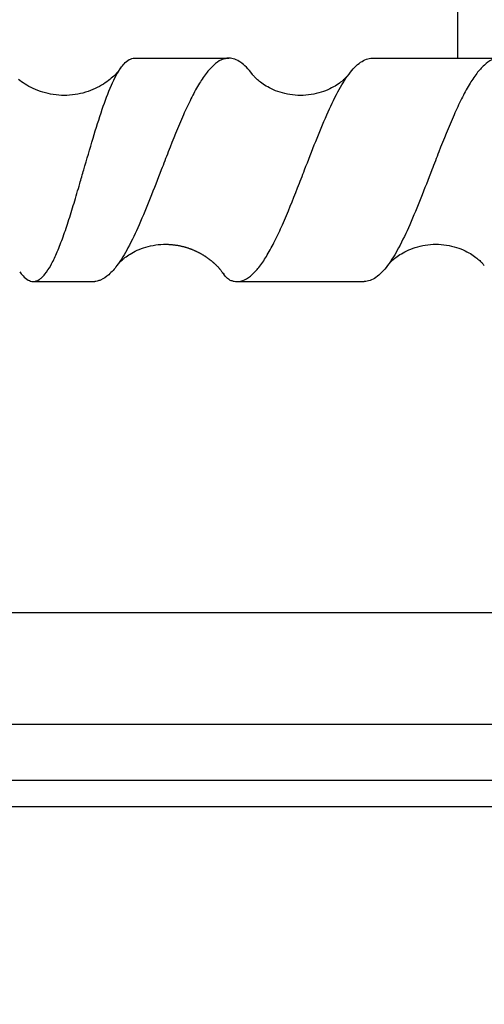
# Model space of a CAD drawing. Units: millimetres. Extents: x 0 to 420, y 0 to 297.
# Drawn here: x 134 to 144, y 146 to 167 of the extents above; entities that cross this region are included whole.
import ezdxf

# ---------------------------------------------------------------- set-up
doc = ezdxf.new("R2010")
doc.units = ezdxf.units.MM
doc.header["$LTSCALE"] = 23.1
doc.layers.get('0').update_dxf_attribs({"linetype": 'CONTINUOUS'})
for name, color, linetype in [('FASEN', 7, 'CONTINUOUS'), ('RUNDUNGEN', 7, 'CONTINUOUS'), ('ZEICHNUNGSBEMASSUNGEN', 7, 'CONTINUOUS')]:
    doc.layers.add(name, color=color, linetype=linetype)
doc.styles.get("Standard").update_dxf_attribs({"font": 'txt', "width": 0.7})
doc.dimstyles.new('DIMSTYLE_1', dxfattribs={"dimtxt": 3.5, "dimasz": 3.5, "dimexe": 1.5, "dimexo": 1.5, "dimgap": 0.875, "dimtad": 1, "dimlfac": 25, "dimdsep": 46, "dimtxsty": 'STANDARD', "dimblk": '_FILLED', "dimblk1": '_FILLED', "dimblk2": '_FILLED', "dimcen": 0.09, "dimclrt": 5, "dimadec": 0, "dimazin": 0, "dimtp": 2, "dimtm": 2, "dimtfac": 1, "dimtofl": 0, "dimtmove": 0, "dimatfit": 3, "dimldrblk": '_FILLED', "dimfxl": 1, "dimtolj": 1, "dimarcsym": 0})
doc.dimstyles.new('DIMSTYLE_2', dxfattribs={"dimtxt": 3.5, "dimasz": 3.5, "dimexe": 1.5, "dimexo": 1.5, "dimgap": 0.875, "dimtad": 1, "dimlfac": 25, "dimdsep": 46, "dimtxsty": 'STANDARD', "dimblk": '_FILLED', "dimblk1": '_FILLED', "dimblk2": '_FILLED', "dimcen": 0.09, "dimclrt": 5, "dimadec": 0, "dimazin": 0, "dimtp": 0.8, "dimtm": 0.8, "dimtfac": 1, "dimtofl": 0, "dimtmove": 0, "dimatfit": 3, "dimldrblk": '_FILLED', "dimfxl": 1, "dimtolj": 1, "dimarcsym": 0})
doc.dimstyles.new('DIMSTYLE_4', dxfattribs={"dimtxt": 3.5, "dimasz": 3.5, "dimexe": 1.5, "dimexo": 1.5, "dimgap": 0.875, "dimtad": 1, "dimlfac": 25, "dimdsep": 46, "dimtxsty": 'STANDARD', "dimblk": '_FILLED', "dimblk1": '_FILLED', "dimblk2": '_FILLED', "dimcen": 0.09, "dimclrt": 5, "dimadec": 0, "dimazin": 0, "dimtp": 1.2, "dimtm": 1.2, "dimtfac": 1, "dimtofl": 0, "dimtmove": 0, "dimatfit": 3, "dimldrblk": '_FILLED', "dimfxl": 1, "dimtolj": 1, "dimarcsym": 0})

# ---------------------------------------------------------------- blocks, each defined once
blk = doc.blocks.new('_FILLED')
at = {"color": 0, "linetype": 'BYBLOCK'}
blk.add_solid([(0, 0), (-1, 0.125), (-1, -0.125)], dxfattribs=at)
blk = doc.blocks.new('*D3')
at = {"layer": 'ZEICHNUNGSBEMASSUNGEN', "color": 2, "linetype": 'CONTINUOUS'}
for p, q in [((340.451, 168.321), (340.451, 174.321)), ((340.451, 174.321), (340.451, 160.061)), ((114.333, 168.321), (341.951, 168.321)), ((340.451, 145.801), (340.451, 160.061)), ((304.728, 151.801), (341.951, 151.801)), ((340.451, 151.801), (340.451, 145.801))]:
    blk.add_line(p, q, dxfattribs=at)
at = {"layer": 'ZEICHNUNGSBEMASSUNGEN', "color": 2, "linetype": 'CONTINUOUS', "xscale": 3.5, "yscale": 3.5, "zscale": 3.5}
for p, rotation in [((340.451, 168.321), 270), ((340.451, 151.801), 90)]:
    blk.add_blockref('_FILLED', p, dxfattribs=dict(at, rotation=rotation))
at = {"layer": 'ZEICHNUNGSBEMASSUNGEN', "color": 5, "linetype": 'CONTINUOUS', "insert": (336.076, 160.061), "char_height": 3.5, "width": 10.875, "attachment_point": 2, "rotation": 90, "line_spacing_factor": 0.9}
blk.add_mtext('413', dxfattribs=at)
blk = doc.blocks.new('*D6')
at = {"layer": 'ZEICHNUNGSBEMASSUNGEN', "color": 2, "linetype": 'CONTINUOUS'}
for p, q in [((305.688, 152.761), (305.688, 73.864)), ((100.488, 146.586), (100.488, 73.864)), ((100.488, 75.364), (203.088, 75.364)), ((305.688, 75.364), (203.088, 75.364))]:
    blk.add_line(p, q, dxfattribs=at)
at = {"layer": 'ZEICHNUNGSBEMASSUNGEN', "color": 2, "linetype": 'CONTINUOUS', "xscale": 3.5, "yscale": 3.5, "zscale": 3.5, "rotation": 180}
blk.add_blockref('_FILLED', (100.488, 75.364), dxfattribs=at)
at = {"layer": 'ZEICHNUNGSBEMASSUNGEN', "color": 2, "linetype": 'CONTINUOUS', "xscale": 3.5, "yscale": 3.5, "zscale": 3.5}
blk.add_blockref('_FILLED', (305.688, 75.364), dxfattribs=at)
at = {"layer": 'ZEICHNUNGSBEMASSUNGEN', "color": 5, "linetype": 'CONTINUOUS', "insert": (203.088, 79.739), "char_height": 3.5, "width": 14.625, "attachment_point": 2, "line_spacing_factor": 0.9}
blk.add_mtext('5130', dxfattribs=at)
blk = doc.blocks.new('*D7')
at = {"layer": 'ZEICHNUNGSBEMASSUNGEN', "color": 2, "linetype": 'CONTINUOUS'}
for p, q in [((304.573, 168.321), (213.472, 168.321)), ((214.972, 168.321), (214.972, 129.941)), ((214.972, 91.561), (214.972, 129.941)), ((103.888, 91.561), (216.472, 91.561))]:
    blk.add_line(p, q, dxfattribs=at)
at = {"layer": 'ZEICHNUNGSBEMASSUNGEN', "color": 2, "linetype": 'CONTINUOUS', "xscale": 3.5, "yscale": 3.5, "zscale": 3.5}
for p, rotation in [((214.972, 168.321), 90), ((214.972, 91.561), 270)]:
    blk.add_blockref('_FILLED', p, dxfattribs=dict(at, rotation=rotation))
at = {"layer": 'ZEICHNUNGSBEMASSUNGEN', "color": 5, "linetype": 'CONTINUOUS', "insert": (210.597, 129.941), "char_height": 3.5, "width": 14.25, "attachment_point": 2, "rotation": 90, "line_spacing_factor": 0.9}
blk.add_mtext('1919', dxfattribs=at)

msp = doc.modelspace()

# ---------------------------------------------------------------- linework, layer by layer
at = {"color": 7, "linetype": 'CONTINUOUS'}
for p, q in [((143.68779, 167.24057), (143.68779, 166.12057)), ((136.74183, 166.12057), (138.77616, 166.12057)), ((141.85761, 166.12057), (241.28779, 166.12057)), ((138.50038, 161.67374), (138.50942, 161.66477)), ((138.50942, 161.66477), (138.51806, 161.65606)), ((138.51806, 161.65606), (138.5263, 161.64762)), ((138.5263, 161.64762), (138.53411, 161.63947)), ((138.53411, 161.63947), (138.5415, 161.63165)), ((138.5415, 161.63165), (138.5484, 161.62423)), ((138.5484, 161.62423), (138.55477, 161.61729)), ((138.55477, 161.61729), (138.56055, 161.6109)), ((138.56055, 161.6109), (138.56565, 161.60518)), ((138.56565, 161.60518), (138.56995, 161.60031)), ((138.56791, 161.60263), (138.57123, 161.59871)), ((138.56995, 161.60031), (138.5733, 161.59648)), ((134.5685, 161.32057), (135.89572, 161.32057)), ((138.94852, 161.32057), (141.68525, 161.32057))]:
    msp.add_line(p, q, dxfattribs=at)
for points in [[(136.45036, 165.91069), (136.44285, 165.90018), (136.43246, 165.88611), (136.4209, 165.871), (136.40807, 165.85483), (136.39386, 165.83761), (136.37818, 165.81935), (136.36091, 165.80005), (136.34194, 165.77973), (136.32114, 165.75843), (136.2984, 165.73619), (136.27358, 165.71307), (136.24659, 165.68918), (136.21731, 165.66461), (136.18568, 165.63952), (136.15158, 165.61403), (136.11507, 165.58839), (136.07618, 165.56283), (136.03499, 165.53758), (135.9916, 165.51289), (135.94613, 165.48897), (135.89869, 165.46603), (135.84944, 165.44427), (135.79853, 165.42388), (135.74613, 165.405), (135.69243, 165.3878), (135.63757, 165.37238), (135.58171, 165.35883), (135.52499, 165.34725), (135.46758, 165.33769), (135.40961, 165.33021), (135.35127, 165.32485), (135.29267, 165.32163), (135.23394, 165.32057), (135.17521, 165.32167), (135.11661, 165.32493), (135.05827, 165.33033), (135.00031, 165.33784), (134.94291, 165.34744), (134.8862, 165.35906), (134.83036, 165.37264), (134.77552, 165.38809), (134.72184, 165.40532), (134.66947, 165.42423), (134.61859, 165.44465), (134.56936, 165.46643), (134.52196, 165.48939), (134.47652, 165.51332), (134.43318, 165.53803), (134.39203, 165.56328), (134.35318, 165.58885), (134.31671, 165.61448), (134.28266, 165.63997), (134.25107, 165.66505)], [(141.35807, 165.77973), (141.35431, 165.77479), (141.34867, 165.7676), (141.34198, 165.75934), (141.33416, 165.75001), (141.32515, 165.73965), (141.31489, 165.72825), (141.30329, 165.71584), (141.29026, 165.70244), (141.27571, 165.68805), (141.25954, 165.67272), (141.24162, 165.65646), (141.22185, 165.63933), (141.20011, 165.62137), (141.17629, 165.60267), (141.15025, 165.58328), (141.12192, 165.56335), (141.09119, 165.543), (141.05801, 165.52239), (141.02231, 165.50169), (140.98411, 165.48111), (140.94343, 165.46087), (140.90036, 165.44121), (140.85499, 165.42235), (140.80748, 165.40453), (140.75795, 165.38797), (140.70662, 165.37287), (140.65368, 165.35941), (140.59939, 165.34777), (140.54403, 165.33809), (140.48781, 165.33046), (140.43099, 165.32497), (140.37376, 165.32166), (140.31632, 165.32057), (140.25888, 165.32171), (140.20165, 165.32506), (140.14484, 165.33059), (140.08863, 165.33826), (140.03329, 165.34798), (139.97903, 165.35966), (139.92611, 165.37315), (139.87482, 165.38828), (139.82533, 165.40487), (139.77787, 165.42271), (139.73256, 165.44158), (139.68954, 165.46125), (139.64891, 165.4815), (139.61078, 165.50207), (139.57513, 165.52277), (139.542, 165.54337), (139.51132, 165.56372), (139.48303, 165.58364), (139.45703, 165.60301), (139.43324, 165.6217), (139.41154, 165.63965), (139.39181, 165.65676), (139.37393, 165.673), (139.35778, 165.68832), (139.34326, 165.70268), (139.33026, 165.71607), (139.31868, 165.72846), (139.30844, 165.73984), (139.29946, 165.75019), (139.29166, 165.7595), (139.28499, 165.76774), (139.27937, 165.77491), (139.2757, 165.77973)], [(136.36661, 161.66141), (136.37018, 161.6661), (136.37565, 161.67309), (136.38213, 161.68111), (136.38969, 161.69016), (136.39838, 161.7002), (136.40827, 161.71124), (136.41944, 161.72325), (136.43196, 161.73622), (136.44592, 161.75012), (136.46142, 161.76495), (136.47857, 161.78067), (136.49746, 161.79725), (136.51822, 161.81462), (136.54095, 161.83274), (136.56577, 161.85154), (136.59276, 161.87089), (136.62203, 161.8907), (136.65362, 161.91081), (136.68763, 161.93108), (136.72402, 161.95131), (136.76283, 161.97132), (136.80397, 161.99087), (136.84735, 162.00974), (136.89285, 162.02772), (136.94035, 162.0446), (136.98967, 162.06018), (137.04066, 162.07428), (137.09308, 162.08673), (137.14674, 162.09738), (137.20138, 162.10613), (137.25677, 162.11286), (137.31265, 162.11752), (137.36871, 162.12006), (137.40773, 162.12057)], [(137.40773, 162.12057), (137.41008, 162.12057), (137.42458, 162.12048), (137.43919, 162.12024), (137.45385, 162.11985), (137.46853, 162.11932), (137.48321, 162.11865), (137.49785, 162.11783), (137.51247, 162.11688), (137.52703, 162.11579), (137.54153, 162.11457), (137.55596, 162.11322), (137.57032, 162.11173), (137.58461, 162.11013), (137.59881, 162.10839), (137.61292, 162.10654), (137.62695, 162.10457), (137.64089, 162.10248), (137.65474, 162.10028), (137.66849, 162.09798), (137.68214, 162.09556), (137.69568, 162.09304), (137.70912, 162.09041), (137.72244, 162.08769), (137.73567, 162.08487), (137.74878, 162.08196), (137.76178, 162.07895), (137.77467, 162.07585), (137.78745, 162.07267), (137.80012, 162.0694), (137.81269, 162.06605), (137.82515, 162.06261), (137.8375, 162.0591), (137.84974, 162.05551), (137.86186, 162.05185), (137.87388, 162.04812), (137.88579, 162.04431), (137.89758, 162.04044), (137.90927, 162.03651), (137.92085, 162.03251), (137.93233, 162.02845), (137.94369, 162.02433), (137.95495, 162.02015), (137.96611, 162.01591), (137.97716, 162.01162), (137.9881, 162.00728), (137.99894, 162.00288), (138.00968, 161.99843), (138.02031, 161.99394), (138.03084, 161.9894), (138.04128, 161.98481), (138.05161, 161.98018), (138.06184, 161.9755), (138.07197, 161.97079), (138.082, 161.96603), (138.09194, 161.96123), (138.10178, 161.9564), (138.11153, 161.95152), (138.12118, 161.94661), (138.13073, 161.94167), (138.1402, 161.93669), (138.14957, 161.93168), (138.15885, 161.92664), (138.16804, 161.92156), (138.17714, 161.91646), (138.18615, 161.91133), (138.19507, 161.90617), (138.2039, 161.90099), (138.21263, 161.89579), (138.22128, 161.89056), (138.22983, 161.88532), (138.23829, 161.88005), (138.24666, 161.87477), (138.25494, 161.86948), (138.26313, 161.86417), (138.27123, 161.85885), (138.27923, 161.85351), (138.28715, 161.84817), (138.29497, 161.84282), (138.30271, 161.83747), (138.31035, 161.8321), (138.3179, 161.82674), (138.32537, 161.82137), (138.33274, 161.816), (138.34002, 161.81063), (138.34722, 161.80527), (138.35432, 161.79991), (138.36132, 161.79456), (138.36823, 161.78922), (138.37504, 161.78389), (138.38176, 161.77858), (138.38838, 161.77328), (138.3949, 161.76801), (138.40133, 161.76275), (138.40766, 161.75752), (138.4139, 161.75231), (138.42003, 161.74712), (138.42607, 161.74197), (138.43201, 161.73684), (138.43786, 161.73175), (138.4436, 161.72669), (138.44925, 161.72166), (138.45479, 161.71668), (138.46025, 161.71173), (138.46561, 161.70682), (138.47087, 161.70195), (138.47603, 161.69713), (138.4811, 161.69235), (138.48606, 161.68762), (138.49093, 161.68294), (138.49571, 161.67831), (138.50038, 161.67374)], [(142.18479, 161.66141), (142.18846, 161.66624), (142.19408, 161.67341), (142.20075, 161.68165), (142.20855, 161.69095), (142.21753, 161.7013), (142.22777, 161.71268), (142.23935, 161.72507), (142.25235, 161.73846), (142.26687, 161.75282), (142.28302, 161.76814), (142.3009, 161.78438), (142.32063, 161.8015), (142.34234, 161.81944), (142.36612, 161.83814), (142.39212, 161.85751), (142.42041, 161.87742), (142.45109, 161.89777), (142.48422, 161.91837), (142.51987, 161.93907), (142.558, 161.95965), (142.59863, 161.97989), (142.64165, 161.99957), (142.68696, 162.01844), (142.73442, 162.03627), (142.78391, 162.05286), (142.8352, 162.06799), (142.88812, 162.08148), (142.94238, 162.09316), (142.99773, 162.10289), (143.05393, 162.11055), (143.11074, 162.11609), (143.16797, 162.11944), (143.22541, 162.12057), (143.28285, 162.11948), (143.34008, 162.11618), (143.3969, 162.11068), (143.45312, 162.10306), (143.50848, 162.09337), (143.56277, 162.08173), (143.61571, 162.06828), (143.66704, 162.05318), (143.71657, 162.03661), (143.76408, 162.01879), (143.80945, 161.99994), (143.85252, 161.98028), (143.8932, 161.96003), (143.9314, 161.93945), (143.9671, 161.91875), (144.00028, 161.89814), (144.03101, 161.87779), (144.05934, 161.85786), (144.08538, 161.83848), (144.10921, 161.81977), (144.13094, 161.80181), (144.15071, 161.78468), (144.16863, 161.76842), (144.1848, 161.75309), (144.19935, 161.73871), (144.21238, 161.7253), (144.22398, 161.71289), (144.23424, 161.7015), (144.24325, 161.69113), (144.25107, 161.6818), (144.25776, 161.67354), (144.2634, 161.66635), (144.26716, 161.66141)], [(138.57123, 161.59871), (138.58223, 161.58529), (138.59241, 161.57249), (138.60179, 161.56034), (138.6104, 161.54886), (138.61828, 161.53807), (138.62369, 161.53046)], [(138.5733, 161.59648), (138.57623, 161.59309), (138.57634, 161.59296)]]:
    msp.add_lwpolyline(points, dxfattribs=at)
for centre, radius, start, end in [((212.30102, 134.88706), 80.33233, 158.6705904, 158.9656306), ((218.11924, 134.88704), 80.33237, 158.6705905, 158.9656305), ((-9.77922, 205.58803), 151.34082, 343.8239309, 343.9400186), ((65.42372, 192.55406), 80.33226, 338.6705902, 338.9656307)]:
    msp.add_arc(centre, radius, start, end, dxfattribs=at)
for points, knots in [([(136.45036, 165.91069), (136.47276, 165.94246), (136.52582, 166.01002), (136.61916, 166.09391), (136.70406, 166.12057), (136.74183, 166.12057)], [0, 0, 0, 0, 0.31447465, 0.69444489, 1, 1, 1, 1]), ([(138.77616, 166.12057), (138.72039, 166.12057), (138.59831, 166.08974), (138.43265, 165.96865), (138.27148, 165.78328), (138.11137, 165.53729), (137.95113, 165.23704), (137.72897, 164.75757), (137.57523, 164.37273), (137.47108, 164.10629)], [0, 0, 0, 0, 0.06731105, 0.14653439, 0.24427383, 0.36241841, 0.50007931, 0.65472978, 1, 1, 1, 1]), ([(139.2757, 165.77973), (139.23707, 165.83115), (139.16078, 165.92311), (139.03584, 166.03386), (138.90812, 166.1039), (138.81841, 166.12057), (138.77616, 166.12057)], [0, 0, 0, 0, 0.30872614, 0.57187415, 0.79714516, 1, 1, 1, 1]), ([(141.35807, 165.77973), (141.39669, 165.83115), (141.47299, 165.92311), (141.59793, 166.03386), (141.72565, 166.1039), (141.81535, 166.12057), (141.85761, 166.12057)], [0, 0, 0, 0, 0.30872615, 0.57187416, 0.79714516, 1, 1, 1, 1]), ([(144.59434, 166.12057), (144.53857, 166.12057), (144.41649, 166.08974), (144.25083, 165.96865), (144.08967, 165.78328), (143.92955, 165.53729), (143.76931, 165.23704), (143.54715, 164.75757), (143.39342, 164.37273), (143.28926, 164.10629)], [0, 0, 0, 0, 0.06731105, 0.14653442, 0.24427387, 0.36241845, 0.50007937, 0.65472981, 1, 1, 1, 1]), ([(135.65516, 163.72057), (135.72059, 163.94756), (135.84642, 164.38451), (136.03703, 164.99484), (136.20291, 165.44512), (136.34235, 165.73819), (136.41368, 165.85864), (136.45036, 165.91069)], [0, 0, 0, 0, 0.30323675, 0.58364103, 0.82082573, 0.91826749, 1, 1, 1, 1]), ([(140.40307, 163.72057), (140.48188, 163.92486), (140.63498, 164.32175), (140.86642, 164.88431), (141.09682, 165.37213), (141.26782, 165.65958), (141.35807, 165.77973)], [0, 0, 0, 0, 0.28872969, 0.56096962, 0.80184267, 1, 1, 1, 1]), ([(137.32161, 163.72057), (137.24279, 163.51629), (137.0897, 163.11939), (136.85826, 162.55683), (136.62786, 162.06902), (136.45686, 161.78157), (136.36661, 161.66141)], [0, 0, 0, 0, 0.28872964, 0.56096955, 0.80184261, 1, 1, 1, 1]), ([(143.13979, 163.72057), (143.06097, 163.51629), (142.90788, 163.11939), (142.67644, 162.55683), (142.44604, 162.06902), (142.27504, 161.78157), (142.18479, 161.66141)], [0, 0, 0, 0, 0.28872965, 0.56096957, 0.80184264, 1, 1, 1, 1]), ([(134.5685, 161.32057), (134.61222, 161.32057), (134.68249, 161.34626), (134.76086, 161.40975), (134.85052, 161.50858), (134.95791, 161.68055), (135.07981, 161.93735), (135.20215, 162.25117), (135.32497, 162.61214), (135.44806, 163.00896), (135.52894, 163.28451), (135.57004, 163.42599)], [0, 0, 0, 0, 0.05463397, 0.0876612, 0.12603287, 0.22065678, 0.33960678, 0.48094806, 0.6412079, 0.81592887, 1, 1, 1, 1]), ([(138.94852, 161.32057), (139.00429, 161.32057), (139.12637, 161.3514), (139.29203, 161.4725), (139.45319, 161.65786), (139.61331, 161.90385), (139.77354, 162.20411), (139.9957, 162.68358), (140.14944, 163.06842), (140.2536, 163.33486)], [0, 0, 0, 0, 0.06731108, 0.14653446, 0.2442739, 0.36241847, 0.5000794, 0.65472983, 1, 1, 1, 1]), ([(134.27703, 161.53046), (134.29942, 161.49868), (134.35249, 161.43112), (134.44582, 161.34723), (134.53072, 161.32057), (134.5685, 161.32057)], [0, 0, 0, 0, 0.31447461, 0.6944448, 1, 1, 1, 1]), ([(136.36661, 161.66141), (136.31415, 161.59158), (136.2119, 161.47147), (136.08092, 161.37859), (136.01654, 161.35177)], [0, 0, 0, 0, 0.55597833, 1, 1, 1, 1]), ([(138.62369, 161.53046), (138.62704, 161.5257), (138.64014, 161.50742), (138.65382, 161.48955), (138.66434, 161.4766)], [0, 0, 0, 0, 0.25853829, 1, 1, 1, 1]), ([(142.18479, 161.66141), (142.14616, 161.60999), (142.06987, 161.51803), (141.94493, 161.40728), (141.81721, 161.33724), (141.72751, 161.32057), (141.68525, 161.32057)], [0, 0, 0, 0, 0.3087261, 0.57187417, 0.79714514, 1, 1, 1, 1]), ([(136.01654, 161.35177), (136.00514, 161.34702), (135.96651, 161.33167), (135.92509, 161.32057), (135.89572, 161.32057)], [0, 0, 0, 0, 0.29592081, 1, 1, 1, 1]), ([(138.79905, 161.35177), (138.77404, 161.36219), (138.72193, 161.39874), (138.68624, 161.44965), (138.66434, 161.4766)], [0, 0, 0, 0, 0.4382517, 1, 1, 1, 1]), ([(138.79905, 161.35177), (138.81129, 161.34667), (138.85924, 161.32904), (138.9107, 161.32057), (138.94852, 161.32057)], [0, 0, 0, 0, 0.25955004, 1, 1, 1, 1])]:
    msp.add_open_spline(points, degree=3, knots=knots, dxfattribs=at)
at = {"layer": 'FASEN', "color": 7, "linetype": 'CONTINUOUS'}
for p, q in [((120.36779, 150.59657), (148.60779, 150.59657)), ((120.36779, 150.03657), (148.60779, 150.03657))]:
    msp.add_line(p, q, dxfattribs=at)
at = {"layer": 'RUNDUNGEN', "color": 7, "linetype": 'CONTINUOUS'}
for p, q in [((113.74779, 154.20057), (155.22779, 154.20057)), ((113.74779, 151.80057), (155.22779, 151.80057))]:
    msp.add_line(p, q, dxfattribs=at)

# ---------------------------------------------------------------- dimensions: what is measured, and where the dimension line sits
at = {"layer": 'ZEICHNUNGSBEMASSUNGEN', "color": 2, "linetype": 'CONTINUOUS'}
for base, p1, p2, angle, dimstyle, picture, middle in [((340.4508, 168.32057), (303.22779, 151.80057), (112.8326, 168.32057), 90, 'DIMSTYLE_2', '*D3', (340.4508, 159.56057)), ((214.9724, 168.32057), (102.38777, 91.56057), (306.07303, 168.32057), 90, 'DIMSTYLE_4', '*D7', (214.9724, 129.44057)), ((100.48777, 75.36422), (305.68779, 154.26057), (100.48777, 148.08564), 180, 'DIMSTYLE_1', '*D6', (202.58778, 75.36422))]:
    dim = msp.add_linear_dim(base=base, p1=p1, p2=p2, angle=angle, dimstyle=dimstyle, dxfattribs=at)
    dim.commit()
    dim.dimension.update_dxf_attribs({"geometry": picture, "text_midpoint": middle, "dimtype": 160})

doc.saveas('drawing.dxf')
